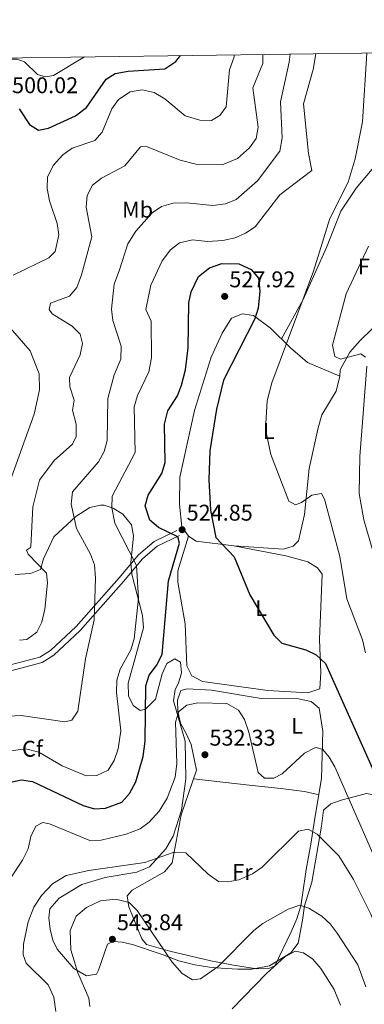
# Model space of a CAD drawing. Extents: x 588042 to 595002, y 650540 to 655256.
# Drawn here: x 593665 to 593817, y 654821 to 655256 of the extents above; entities that cross this region are included whole.
import ezdxf
from ezdxf.enums import TextEntityAlignment as Align

# ---------------------------------------------------------------- set-up
doc = ezdxf.new("R2010")
doc.units = 0
doc.header["$MEASUREMENT"] = 0
doc.linetypes.add('DGN Style 3', pattern=[110.081104, 78.62936, -31.451744])
for name, color, linetype in [('Nivel 13', 7, 'Continuous'), ('Nivel 21', 7, 'Continuous'), ('Nivel 35', 7, 'Continuous'), ('Nivel 36', 7, 'Continuous'), ('Nivel 37', 7, 'Continuous'), ('Nivel 4', 7, 'Continuous'), ('Nivel 41', 7, 'Continuous'), ('Nivel 5', 7, 'Continuous'), ('Nivel 57', 7, 'Continuous'), ('Nivel 61', 7, 'Continuous'), ('Nivel 7', 7, 'Continuous')]:
    doc.layers.add(name, color=color, linetype=linetype)
doc.styles.add('Style-arial', font='arial.shx', dxfattribs={"bigfont": 'arialbig.shx'})
doc.styles.add('Style-arialn', font='arialn.shx', dxfattribs={"bigfont": 'arialnbig.shx'})

# ---------------------------------------------------------------- blocks, each defined once
blk = doc.blocks.new('5PATER')
at = {"layer": 'Nivel 7', "linetype": 'Continuous', "lineweight": 0}
h = blk.add_hatch(color=53, dxfattribs=at)
edge = h.paths.add_edge_path()
edge.add_ellipse((0, 0), major_axis=(-1.1, -1.11), ratio=0.999422, start_angle=0, end_angle=360)

msp = doc.modelspace()

# ---------------------------------------------------------------- linework, layer by layer
at = {"layer": 'Nivel 13', "color": 4, "linetype": 'Continuous', "lineweight": 0}
msp.add_polyline3d([(593693.715, 655239.182, 495.909), (593680.072, 655230.951, 495.957), (593676.477, 655230.417, 496.055), (593672.966, 655231.354, 496.154), (593667.23, 655236.94, 496.04), (593664.025, 655238.221, 496.007), (593658.877, 655238.134, 495.958), (593654.341, 655235.696, 495.909), (593652.17, 655233.014, 495.876), (593651.099, 655231.773, 495.859), (593649.503, 655227.169, 496.22), (593648.52, 655222.92, 496.22), (593646.08, 655206.33, 496.22), (593644.14, 655201.09, 496.22), (593637.497, 655192.707, 496.22), (593632.599, 655188.345, 495.859)], dxfattribs=at)
at = {"layer": 'Nivel 21', "color": 7, "linetype": 'Continuous', "lineweight": 0}
msp.add_polyline3d([(593657.038, 654970.061, 512.619), (593674.049, 654974.559, 511.66), (593678.658, 654977.426, 511.85), (593690.044, 654988.002, 513), (593708.97, 655009.471, 518.75), (593717.467, 655019.71, 520.669), (593724.322, 655025.555, 522.969), (593734.398, 655030.405, 524.51)], dxfattribs=at)
at = {"layer": 'Nivel 21', "color": 7, "linetype": 'DGN Style 3', "lineweight": 0}
msp.add_polyline3d([(593657.801, 654967.677, 512.619), (593675.051, 654972.239, 511.66), (593680.182, 654975.432, 511.85), (593691.836, 654986.256, 513), (593710.869, 655007.847, 518.75), (593719.253, 655017.948, 520.669), (593725.697, 655023.443, 522.969), (593735.482, 655028.153, 524.51)], dxfattribs=at)
at = {"layer": 'Nivel 35', "color": 92, "linetype": 'DGN Style 3', "lineweight": 0}
for points in [[(593663.08, 655011.04, 507.82), (593669.86, 655011.35, 508.779), (593674.339, 655013.132, 510.186), (593675.55, 655017.94, 511.269), (593680.186, 655027.519, 512.433), (593689.929, 655036.518, 515.023), (593696.08, 655040.48, 517.219), (593700.704, 655041.62, 518.957), (593702.3, 655041.52, 519.52), (593706.25, 655040.2, 520.289), (593710.61, 655037.52, 520.479), (593714.35, 655032.82, 520.669), (593715.24, 655028.06, 520.479), (593714.12, 655016.16, 519.909), (593714.544, 655011.19, 519.839), (593719.242, 654992.969, 521.777), (593719.665, 654987.489, 522.156), (593712.98, 654963.14, 522.4), (593713.01, 654957.43, 522.4), (593715.119, 654953.212, 523.996), (593718.23, 654951.01, 525.659), (593720.62, 654951.55, 526.429), (593724.95, 654955.96, 527), (593727.91, 654967.16, 527.39), (593729.901, 654971.687, 527.39), (593733.53, 654973.85, 527.77), (593735.95, 654972.4, 528.729), (593736.39, 654967.7, 529.299), (593735.08, 654963.07, 529.299), (593733.62, 654960.23, 529.5), (593732.859, 654955.291, 530.166), (593738.08, 654937.46, 531.609), (593738.41, 654920.85, 532.57), (593736.44, 654907.06, 533.52), (593732.804, 654895.663, 534.621), (593729.58, 654889.98, 535.44), (593722.297, 654882.038, 535.838), (593716.736, 654879.8, 535.971), (593702.74, 654877.42, 536.59), (593692.47, 654874.34, 537.549), (593682.466, 654868.348, 537.926), (593678.462, 654863.572, 538.123), (593677.9, 654859.58, 538.13), (593678.489, 654854.628, 538.249), (593679.683, 654849.741, 538.386), (593681.66, 654845.83, 538.51), (593689, 654837.28, 539.28), (593694.63, 654834.1, 540.809), (593698.92, 654834.77, 541.96), (593699.8, 654836.62, 542.729), (593703.77, 654848.04, 543.5), (593706.28, 654849.19, 543.309), (593710.48, 654848.86, 542.919), (593715.252, 654847.723, 541.953), (593728.74, 654843.11, 539.849), (593735.21, 654840.65, 539.469), (593742.37, 654838.87, 539.659), (593748.8, 654837.89, 539.849), (593753.89, 654837.38, 541.01), (593761.28, 654837.02, 541.39), (593767.48, 654837.05, 542.539), (593775.28, 654838.44, 543.88)], [(593775.28, 654838.44, 543.88), (593784.6, 654844.22, 543.88), (593787.9, 654848.5, 542.349), (593789.827, 654858.641, 539.298), (593790.68, 654864.86, 538.9), (593793.882, 654875.329, 536.461), (593798.129, 654899.984, 534.116), (593799.09, 654907.05, 532.369), (593802.25, 654909.87, 531.609), (593806.784, 654911.528, 530.302), (593817.93, 654914.4, 527), (593822.683, 654913.592, 525.721), (593825.17, 654910.79, 525.659), (593826.61, 654905.31, 527), (593831.161, 654832.584, 533.826), (593831.16, 654821.22, 535.25)]]:
    msp.add_polyline3d(points, dxfattribs=at)
at = {"layer": 'Nivel 36', "color": 92, "linetype": 'Continuous', "lineweight": 0}
for points in [[(593867.545, 655241.467, 506.732), (593865.72, 655235.9, 506.899), (593860.23, 655225.22, 508.14), (593855.98, 655214.979, 508.315), (593854.52, 655209.45, 508.32), (593854.36, 655200.79, 508.5), (593858.855, 655184.356, 508.5), (593859.203, 655178.913, 508.5), (593858.507, 655173.597, 508.632), (593856.329, 655166.682, 508.686), (593847.29, 655148.58, 509.85), (593838.222, 655134.673, 510.768), (593825.179, 655123.885, 512.578), (593815.14, 655114.11, 513.869), (593810.63, 655108.98, 514.64), (593806.4, 655101.25, 515.599), (593806.187, 655098.448, 516.055)], [(593780.484, 655114.834, 520.547), (593790.04, 655132.23, 520.349), (593800.35, 655155.071, 519.211), (593806.71, 655171.17, 518.239), (593813.37, 655181.24, 516.9), (593820.51, 655189.64, 516.13), (593823.25, 655189.21, 514.979), (593826.91, 655186.57, 514.02), (593830.25, 655182.961, 513.107), (593836.828, 655173.241, 510.967), (593850.195, 655154.398, 509.475)], [(593806.187, 655098.448, 516.055), (593804.546, 655091.791, 517.006), (593798.223, 655081.412, 517.996), (593796.704, 655075.652, 518.553), (593792.655, 655057.679, 519.413), (593790.61, 655037.43, 520.969), (593788, 655025.8, 521.739), (593785.62, 655023.47, 522.309), (593781.4, 655022.16, 522.89), (593759.47, 655023.62, 524.809), (593742.84, 655025.69, 525), (593739.45, 655027.94, 525), (593736.559, 655032.043, 525), (593735.527, 655042, 525.352), (593735.67, 655053.96, 526.15), (593742.226, 655083.33, 525.96), (593749.58, 655106.78, 525.96), (593754.407, 655117.369, 525.77), (593758.543, 655123.939, 525.77), (593763.3, 655125.84, 525.38), (593768.18, 655125.13, 524.419), (593775.599, 655119.608, 522.116), (593784.55, 655110.86, 519.239), (593791.926, 655104.502, 516.705), (593806.187, 655098.448, 516.055)], [(593739.45, 655027.94, 525), (593734.76, 655012.54, 525.96), (593734.826, 655007.585, 526.56), (593738.1, 654989.21, 527.489), (593738.84, 654970.76, 528.45), (593741.025, 654966.289, 528.638), (593745.67, 654963.82, 528.64), (593774.46, 654959.91, 527.88), (593792.18, 654958.75, 526.53), (593797.39, 654960.57, 526.15), (593797.819, 654967.78, 525.818), (593797.25, 654982.29, 524.229), (593798.42, 655011.13, 522.89), (593796.33, 655013.93, 522.89), (593792.12, 655016.56, 522.89), (593782.466, 655019.21, 522.946), (593759.47, 655023.62, 524.809)], [(593738.48, 654940.82, 530.75), (593736.03, 654945.47, 530.369), (593734.89, 654950.62, 529.599), (593734.617, 654955.61, 529.415), (593736.09, 654959.85, 529.03), (593738.86, 654960.64, 529.219), (593749.71, 654960.05, 529.219), (593771.592, 654956.385, 528.47), (593788.07, 654956.23, 527.88), (593793.53, 654954.99, 527.88), (593797.12, 654952.07, 528.07), (593798.73, 654941.91, 529.03), (593798.16, 654921.11, 531.9), (593795.35, 654904.46, 534.78), (593793.49, 654892.07, 535.549), (593791.45, 654880.93, 537.659), (593789.709, 654869.731, 538.625), (593789.01, 654864.95, 539.96), (593787.28, 654859.22, 541.88), (593784.76, 654853.45, 543.03), (593777.51, 654838.39, 543.409), (593774.88, 654837.35, 543.219), (593769.7, 654837.08, 542.65), (593759.42, 654838.69, 539.96), (593749.401, 654840.598, 539.008), (593731.34, 654844.93, 539.19), (593720.937, 654847.914, 541.102), (593718.98, 654850.41, 541.109), (593713.27, 654864.46, 539.77), (593712.526, 654869.375, 539.024), (593714.69, 654871.81, 538.809), (593729, 654879.9, 536.7), (593732.33, 654883.89, 535.169), (593736.258, 654905.066, 532.859), (593742.996, 654924.761, 532.753), (593740.747, 654936.062, 530.736), (593738.48, 654940.82, 530.75)], [(593741.653, 654920.835, 532.774), (593767.64, 654917.92, 530.339), (593780.22, 654916.65, 530.289), (593790.67, 654915.3, 531.82), (593795.779, 654914.162, 531.408), (593796.959, 654913.994, 533.13)]]:
    msp.add_polyline3d(points, dxfattribs=at)
at = {"layer": 'Nivel 4', "color": 30, "linetype": 'Continuous', "lineweight": 30, "flags": 128}
for points, elevation in [([(593664.85, 655216.24), (593669.5, 655209.42), (593673.4, 655206.8), (593677.86, 655207.76), (593689.646, 655213.171), (593694.532, 655216.913), (593703.24, 655229.39), (593707.13, 655231.81), (593712.97, 655232.87), (593729.099, 655233.842), (593733.925, 655237.209), (593736.054, 655239.739)], 500), ([(593661.77, 654919.59), (593665.85, 654920.41), (593670.794, 654919.717), (593693.02, 654909.08), (593698.02, 654907.66), (593702.998, 654908.009), (593710.11, 654910.65), (593713.447, 654914.379), (593716.238, 654919.622), (593719.553, 654930.728), (593720.479, 654937.454), (593720.69, 654961.84), (593722.139, 654966.619), (593725.46, 654970.84), (593727.9, 654975.65), (593730.69, 655008.15), (593735.59, 655024.84), (593734.81, 655027.54), (593726.27, 655031.66), (593722.531, 655034.872), (593720.45, 655041.25), (593721.67, 655045.97), (593727.76, 655055.53), (593729.176, 655060.349), (593728.88, 655077.26), (593730.47, 655083.1), (593734.62, 655089.73), (593736.43, 655094.391), (593738.148, 655101.262), (593739.33, 655110.86), (593739.6, 655130.68), (593740.626, 655135.557), (593743.93, 655142.37), (593748.84, 655146.14), (593754.25, 655148.04), (593761.69, 655147.93), (593767.16, 655145.5), (593770.396, 655141.628), (593770.99, 655135.886), (593770.26, 655128.43), (593768.753, 655123.661), (593755.007, 655096.716), (593751.881, 655083.886), (593748.95, 655065.45), (593748.482, 655052.729), (593749.246, 655039.377), (593751.61, 655027.33), (593759.6, 655018.71), (593766.59, 655002.05), (593777.11, 654984.21), (593780.649, 654980.647), (593791.3, 654977.8), (593795.745, 654975.536), (593799.922, 654971.813), (593824.87, 654915.92)], 525)]:
    msp.add_lwpolyline(points, dxfattribs=dict(at, elevation=elevation))
at = {"layer": 'Nivel 5', "color": 30, "linetype": 'Continuous', "lineweight": 0, "flags": 128}
for points, elevation in [([(593784.306, 655240.373), (593783.963, 655236.85), (593780.01, 655219.36), (593780.82, 655203.44), (593779.751, 655197.653), (593769.91, 655184.49), (593760.505, 655176.235), (593755.88, 655174.32), (593750.28, 655173.66), (593738.592, 655174.892), (593732.77, 655174.705), (593727.665, 655173.2), (593723.51, 655170.43), (593716.33, 655162.41), (593712.84, 655156.73), (593709.04, 655145.28), (593706.76, 655139.04), (593705.58, 655127.91), (593706.222, 655122.955), (593709.88, 655111.635), (593709.662, 655105.94), (593706.79, 655099.01), (593704.026, 655088.582), (593703.65, 655070.08), (593702.401, 655065.24), (593699.811, 655060.707), (593688.465, 655047.352), (593687.786, 655042.027), (593690.094, 655031.223), (593696.31, 655019.95), (593698.102, 655015.262), (593698.518, 655009.357), (593698.01, 654991.05), (593694.08, 654973.77), (593690.69, 654950.75), (593688.11, 654946.76), (593685.08, 654945.97), (593665.75, 654948.79), (593652.38, 654948.08)], 515), ([(593655.554, 654932.467), (593667.773, 654934.088), (593673.583, 654932.609), (593683.85, 654926.65), (593694.39, 654922.15), (593699.08, 654922.33), (593704.07, 654924.74), (593706.767, 654928.951), (593708.53, 654934.117), (593709.725, 654942.131), (593707.78, 654959.02), (593707.98, 654964.43), (593709.386, 654969.224), (593714.09, 654977.78), (593715.52, 654982.578), (593717.48, 655000.57), (593716.62, 655014.91), (593707.042, 655033.549), (593705.77, 655040.44), (593705.846, 655045.442), (593715.955, 655064.768), (593715.551, 655084.935), (593717.102, 655089.96), (593722.028, 655100.367), (593723.256, 655106.554), (593723.03, 655122.6), (593720.7, 655127.82), (593722.85, 655138.58), (593727.98, 655149.24), (593731.61, 655154.15), (593735.503, 655157.268), (593741.3, 655158.48), (593747.83, 655157.77), (593754.68, 655158.16), (593760.11, 655159.39), (593764.684, 655161.407), (593768.877, 655164.289), (593779.757, 655178.361), (593793.879, 655189.072), (593792.47, 655196.51), (593790.23, 655218.46), (593794.46, 655233.571), (593795.622, 655240.522)], 520), ([(593759.621, 655240.049), (593759.68, 655239.21), (593757.62, 655233.43), (593756.05, 655217.19), (593753.36, 655213.37), (593749.6, 655211.11), (593744.495, 655211.278), (593738.085, 655213.241), (593729.051, 655220.643), (593724.46, 655223.409), (593719.091, 655224.587), (593713.851, 655223.826), (593708.646, 655220.359), (593705.76, 655216.32), (593701.48, 655206), (593698.27, 655202.33), (593688.2, 655198.931), (593684.1, 655196.06), (593679.88, 655191.35), (593677.431, 655186.154), (593677.19, 655181.16), (593678.25, 655175.66), (593681.57, 655165.7), (593682.369, 655160.75), (593680.78, 655153.44), (593677.97, 655150.63), (593662.19, 655143.01)], 505), ([(593772.276, 655240.215), (593772.3, 655236.3), (593767.885, 655225.542), (593770.202, 655208.245), (593769.349, 655203.207), (593766.45, 655199.14), (593761.12, 655194.34), (593754.307, 655191.626), (593742.722, 655191.869), (593735.853, 655193.57), (593720.99, 655199.73), (593718.32, 655199.5), (593711.48, 655191.09), (593701.18, 655185.64), (593697.145, 655182.576), (593694.89, 655178.11), (593694.47, 655172.95), (593696.968, 655159.887), (593692.41, 655143.05), (593690.31, 655137.45), (593687.06, 655133.646), (593678.707, 655130.594), (593678.09, 655127.81), (593679.47, 655125.92), (593688.27, 655120.44), (593691.717, 655116.877), (593692.81, 655112.77), (593691.715, 655107.891), (593687.01, 655097.81), (593687.16, 655093.74), (593689.08, 655087.82), (593688.36, 655083.37), (593690, 655077.23), (593690.06, 655071.82), (593688.39, 655068.38), (593680.35, 655061.22), (593673.831, 655052.559), (593670.862, 655040.847), (593670.051, 655023.282), (593669.95, 655022.82), (593668.13, 655021.64), (593668.81, 655019.91), (593676.91, 655011.63), (593677.44, 655007.32), (593676.23, 654995.7), (593674.81, 654990), (593672.621, 654985.54), (593668.28, 654982.26), (593664.98, 654982.1)], 510), ([(593818.165, 655240.818), (593816.207, 655210.572), (593812.93, 655194.16), (593809.95, 655183.94), (593801.75, 655167.95), (593794.69, 655144.69), (593776.181, 655095.454), (593774.23, 655087.55), (593773.41, 655075.05), (593775.83, 655063.895), (593783.79, 655043.36), (593786.68, 655041.72), (593789.39, 655042.72), (593793.85, 655046), (593798.07, 655046.66), (593799.48, 655044.22), (593806.19, 655018.92), (593809.31, 655000.21), (593816.26, 654982.25), (593817.55, 654976.46)], 520), ([(593818.84, 655155.77), (593809.066, 655134.779), (593803.06, 655112.03), (593804.06, 655107.131), (593806.54, 655105.89), (593815.48, 655108.26), (593817.47, 655106.83)], 515), ([(593657.039, 655124.102), (593669.7, 655109.65), (593673.711, 655099.383), (593673.81, 655092.4), (593671.54, 655081.637), (593660.845, 655052.285)], 505), ([(593818.15, 655102.88), (593814.98, 655062.93), (593814.78, 655046.65), (593816.809, 655035.059), (593822.06, 655016.93)], 515), ([(593655.98, 654869.42), (593666.38, 654885.07), (593668.88, 654889.98), (593670.02, 654895.51), (593672.16, 654900.021), (593675.3, 654901.67), (593678.28, 654901.13), (593696.03, 654893.69), (593701.029, 654893.836), (593712.048, 654896.511), (593718.17, 654898.81), (593722.174, 654901.788), (593726.599, 654906.628), (593730.178, 654912.391), (593733.62, 654921.67), (593734.41, 654927.68), (593733.72, 654945.93), (593735.277, 654950.643), (593738.75, 654953.31), (593743.631, 654954.409), (593756.447, 654954.125), (593761.55, 654951.23), (593764.256, 654947.01), (593766.143, 654941.464), (593770.286, 654923.692), (593772.97, 654921.14), (593777.06, 654921.16)], 530), ([(593777.06, 654921.16), (593780.75, 654923.11), (593790.72, 654932.18), (593795.177, 654934.57), (593795.82, 654934.72), (593798.73, 654933.81), (593801.46, 654930.46), (593804.045, 654926.167), (593820.157, 654889.348), (593827.95, 654876.88), (593829.99, 654872.08), (593830.713, 654867.131), (593832.55, 654866.56), (593835.97, 654862.92), (593838.852, 654847.064), (593841.425, 654841.108), (593852.124, 654825.528), (593866.18, 654808.7)], 530), ([(593748.22, 654878.87), (593752.7, 654875.65), (593756.87, 654875.44), (593761.77, 654876.356), (593767.736, 654879.014), (593772.049, 654881.973), (593788.02, 654897.79), (593792.21, 654898.66), (593796.3, 654896.57), (593805.78, 654886.94), (593812.229, 654876.476), (593819.88, 654861.24), (593831.326, 654833.009), (593831.978, 654821.795), (593836.47, 654812.37)], 535), ([(593680.987, 654818.289), (593680.16, 654824.653), (593677.687, 654830.015), (593668.01, 654839.69), (593666.62, 654843.35), (593666.74, 654848.06), (593668.8, 654857.88), (593671.3, 654864.35), (593674.78, 654869.53), (593679.52, 654874.61), (593685.64, 654878.32), (593695.553, 654880.455), (593720.272, 654883.979), (593732.76, 654888.36), (593738.4, 654888.22), (593748.22, 654878.87)], 535), ([(593696.09, 654820.46), (593695.55, 654824.24), (593690.76, 654835.42), (593687.67, 654845.48), (593687.398, 654854.089), (593690.067, 654860.342), (593694.54, 654864.17), (593700.8, 654867.17), (593707.48, 654867.83), (593713.3, 654866.31), (593716.876, 654862.811), (593732.29, 654840.12), (593736.73, 654835.06), (593741.32, 654832.3), (593744.8, 654832.74), (593752.618, 654838.165), (593768.38, 654854.06), (593772.35, 654857.103), (593783.46, 654863.44), (593788.62, 654865.2), (593792.5, 654863.93), (593798.26, 654860.33), (593802.005, 654857.012), (593805.031, 654852.792), (593814.1, 654838.92), (593817.7, 654829.207)], 540), ([(593781.95, 654842.36), (593786.6, 654844.87), (593790.17, 654844.16), (593794.304, 654841.341), (593797.871, 654837.238), (593803.778, 654828.004), (593806.5, 654821.13)], 545), ([(593758.836, 654819.549), (593773.91, 654835.09), (593781.95, 654842.36)], 545)]:
    msp.add_lwpolyline(points, dxfattribs=dict(at, elevation=elevation))
at = {"layer": 'Nivel 57', "color": 92, "linetype": 'DGN Style 3', "lineweight": 0}
msp.add_polyline3d([(593817.93, 654914.4, 527), (593806.784, 654911.528, 530.302), (593802.25, 654909.87, 531.609), (593799.09, 654907.05, 532.369), (593798.129, 654899.984, 534.116), (593793.882, 654875.329, 536.461), (593790.68, 654864.86, 538.9), (593789.827, 654858.641, 539.298), (593787.9, 654848.5, 542.349), (593784.6, 654844.22, 543.88), (593775.28, 654838.44, 543.88), (593767.48, 654837.05, 542.539), (593761.28, 654837.02, 541.39), (593753.89, 654837.38, 541.01), (593748.8, 654837.89, 539.849), (593742.37, 654838.87, 539.659), (593735.21, 654840.65, 539.469), (593728.74, 654843.11, 539.849), (593715.252, 654847.723, 541.953), (593710.48, 654848.86, 542.919), (593706.28, 654849.19, 543.309), (593703.77, 654848.04, 543.5), (593699.8, 654836.62, 542.729), (593698.92, 654834.77, 541.96), (593694.63, 654834.1, 540.809), (593689, 654837.28, 539.28), (593681.66, 654845.83, 538.51), (593679.683, 654849.741, 538.386), (593678.489, 654854.628, 538.249), (593677.9, 654859.58, 538.13), (593678.462, 654863.572, 538.123), (593682.466, 654868.348, 537.926), (593692.47, 654874.34, 537.549), (593702.74, 654877.42, 536.59), (593716.736, 654879.8, 535.971), (593722.297, 654882.038, 535.838), (593729.58, 654889.98, 535.44), (593732.804, 654895.663, 534.621), (593736.44, 654907.06, 533.52), (593738.41, 654920.85, 532.57), (593738.08, 654937.46, 531.609), (593732.859, 654955.291, 530.166), (593733.62, 654960.23, 529.5), (593735.08, 654963.07, 529.299), (593736.39, 654967.7, 529.299), (593735.95, 654972.4, 528.729), (593733.53, 654973.85, 527.77), (593729.901, 654971.687, 527.39), (593727.91, 654967.16, 527.39), (593724.95, 654955.96, 527), (593720.62, 654951.55, 526.429), (593718.23, 654951.01, 525.659), (593715.119, 654953.212, 523.996), (593713.01, 654957.43, 522.4), (593712.98, 654963.14, 522.4), (593719.665, 654987.489, 522.156), (593719.242, 654992.969, 521.777), (593714.544, 655011.19, 519.839), (593714.12, 655016.16, 519.909), (593715.24, 655028.06, 520.479), (593714.35, 655032.82, 520.669), (593710.61, 655037.52, 520.479), (593706.25, 655040.2, 520.289), (593702.3, 655041.52, 519.52), (593700.704, 655041.62, 518.957), (593696.08, 655040.48, 517.219), (593689.929, 655036.518, 515.023), (593680.186, 655027.519, 512.433), (593675.55, 655017.94, 511.269), (593674.339, 655013.132, 510.186), (593669.86, 655011.35, 508.779), (593663.08, 655011.04, 507.82)], dxfattribs=at)
at = {"layer": 'Nivel 61', "color": 7, "linetype": 'Continuous', "lineweight": 0, "flags": 128}
msp.add_lwpolyline([(588100.34, 650540.49), (588071.65, 652853.53), (588042.96, 655166.6), (591491.58, 655210.23), (594940.2, 655255.57), (594971.19, 652942.49), (595002.16, 650629.42), (591551.24, 650584.12)], close=True, dxfattribs=at)

# ---------------------------------------------------------------- block references
at = {"layer": 'Nivel 7', "color": 53, "linetype": 'Continuous', "lineweight": 0}
for p in [(593755.46, 655133.6, 527.919), (593736.71, 655030.73, 524.849), (593746.77, 654931.53, 532.33), (593705.97, 654850.16, 543.84)]:
    msp.add_blockref('5PATER', p, dxfattribs=at)

# ---------------------------------------------------------------- texts
at = {"layer": 'Nivel 37', "color": 92, "linetype": 'Continuous', "lineweight": 0}
for s, style, p in [('Mb', 'Style-arialn', (593717.070862, 655171.820001, 513.992)), ('Fr', 'Style-arialn', (593818.680516, 655146.740001, 514.488)), ('L', 'Style-arialn', (593774.90216, 655074.260001, 519.918)), ('L', 'Style-arialn', (593771.55216, 654996.130001, 524.917)), ('L', 'Style-arialn', (593787.39316, 654944.288001, 528.69)), ('Cf', 'Style-arial', (593670.748793, 654934.160001, 519.708)), ('Fr', 'Style-arialn', (593763.310516, 654879.820001, 534.636))]:
    msp.add_text(s, height=7.000002, dxfattribs=dict(at, style=style)).set_placement(p, align=Align.MIDDLE_CENTER)
at = {"layer": 'Nivel 41', "color": 7, "linetype": 'Continuous', "lineweight": 0, "style": 'Style-arial'}
for s, p in [('500.02', (593661.742, 655223.17, 500.019)), ('527.92', (593757.512, 655137.6, 527.919)), ('524.85', (593738.696, 655034.73, 524.849)), ('532.33', (593748.756, 654935.53, 532.33)), ('543.84', (593707.956, 654854.16, 543.84))]:
    msp.add_text(s, height=7.000002, dxfattribs=at).set_placement(p)

doc.saveas('drawing.dxf')
